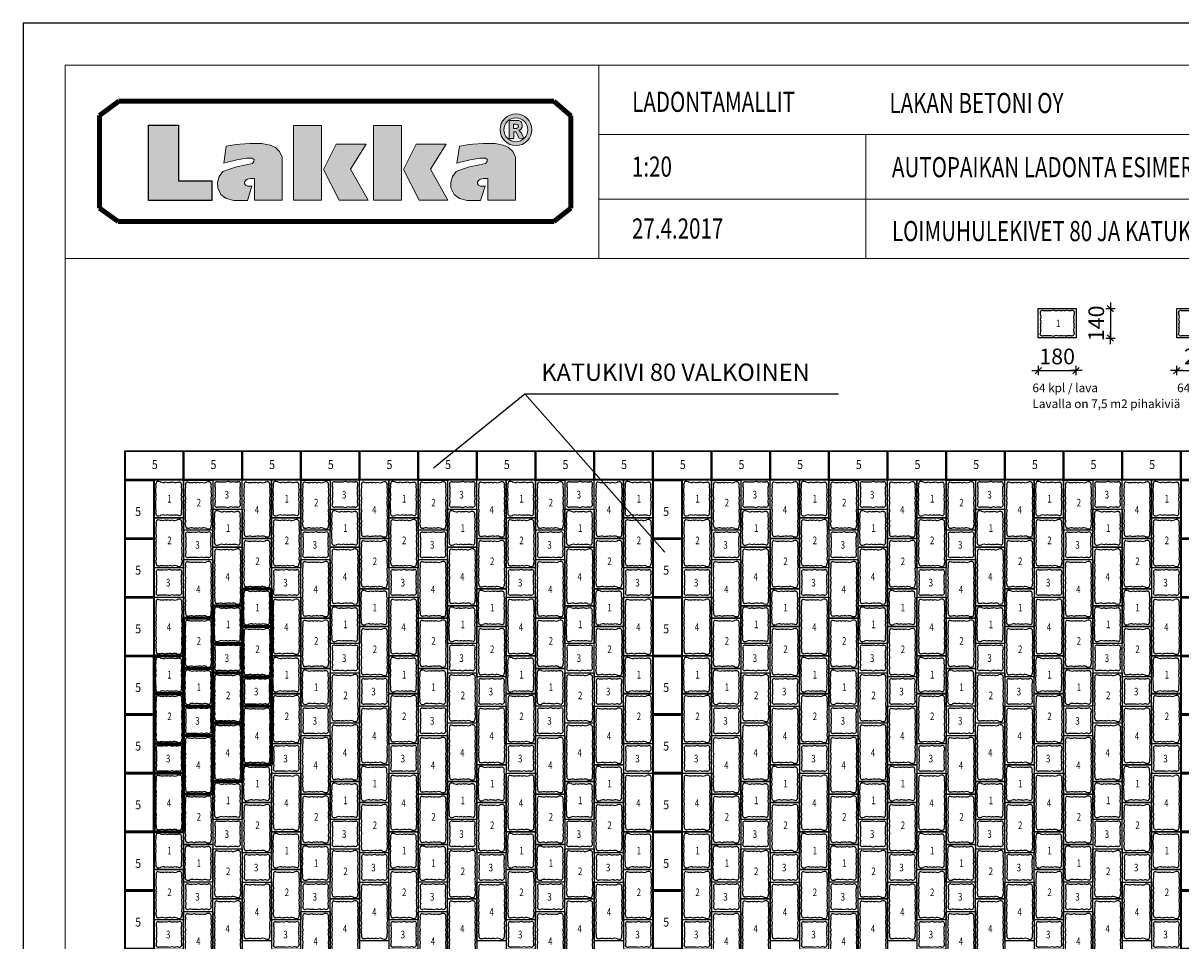
# Model space of a CAD drawing. Units: millimetres. Extents: x 6610 to 52525, y -2375 to 19816.
# Drawn here: x 21078 to 26603, y 6517 to 10898 of the extents above; entities that cross this region are included whole.
import ezdxf

# ---------------------------------------------------------------- set-up
doc = ezdxf.new("R2010")
doc.units = ezdxf.units.MM
doc.layers.add('LADONTA', color=1, linetype='Continuous', lineweight=50)
for name, color, linetype in [('LAKKA', 1, 'Continuous'), ('Lakka Silikonihartsipinnoite', 7, 'Continuous'), ('NIMIO', 1, 'Continuous'), ('R0N010LE', 7, 'Continuous'), ('R0N020TY', 7, 'Continuous')]:
    doc.layers.add(name, color=color, linetype=linetype)
doc.styles.add('ROMAN', font='ROMAN')
doc.styles.add('S', font='istorak', dxfattribs={"width": 0.8})
doc.styles.get("Standard").update_dxf_attribs({"font": 'arial.ttf'})
doc.dimstyles.new('Copy of RAK0', dxfattribs={"dimscale": 30, "dimtxt": 2.5, "dimasz": 0.05, "dimexe": 0, "dimexo": 0, "dimgap": 1, "dimtad": 1, "dimdec": 0, "dimzin": 0, "dimdsep": 46, "dimtxsty": 'S', "dimblk": 'R8MITTA', "dimcen": 2.5, "dimse1": 1, "dimse2": 1, "dimclrt": 3, "dimadec": 0, "dimazin": 0, "dimtp": 6, "dimtm": 6, "dimtfac": 1, "dimtdec": 0, "dimtix": 1, "dimtmove": 0, "dimatfit": 3, "dimldrblk": 'R8MITTA', "dimfxl": 1, "dimtolj": 1, "dimtzin": 0, "dimarcsym": 0})

# ---------------------------------------------------------------- blocks, each defined once
blk = doc.blocks.new('3')
blk.add_lwpolyline([(9006.6, 9325.2), (9006.6, 9185.2), (9146.6, 9185.2), (9146.6, 9325.2)], close=True)
at = {"layer": 'Lakka Silikonihartsipinnoite', "lineweight": 25}
for centre, radius, start, end in [((9053.4, 9304.9), 38, 173.0372, 194.1716), ((9026.4, 9305.2), 11.6, 80.7814, 158.0008), ((8992.7, 9283.2), 27.1, 335.1721, 28.4858), ((9039.5, 9452.9), 136.7, 265.2817, 276.7317), ((9064.2, 9368.5), 52.1, 260.3845, 287.7257), ((9093, 9342.7), 27.1, 241.5142, 294.8279), ((9116.9, 9351.4), 35.6, 249.4163, 284.4438), ((9127.8, 9304.5), 12.6, 23.6266, 105.5579), ((9162.2, 9283.2), 27.1, 151.5142, 204.8279), ((9101.5, 9304.9), 38, 345.8284, 6.9628), ((9004.1, 9244.8), 14.8, 328.2289, 24.5622), ((8984.2, 9223.7), 35.1, 344.4894, 22.4405), ((8992.8, 9261.2), 26.7, 337.5238, 23.4666), ((9162.2, 9261.2), 26.7, 156.5334, 202.4762), ((9170.8, 9223.7), 35.1, 157.5595, 195.5106), ((9150.9, 9244.8), 14.8, 155.4378, 211.7711), ((8896.7, 9231.7), 122.6, 346.1292, 351.8455), ((9026.4, 9206.6), 11.6, 201.9992, 279.2186), ((9039.5, 9059), 136.7, 83.2683, 94.7183), ((9064.2, 9143.4), 52.1, 72.2743, 99.6155), ((9093, 9169.2), 27.1, 65.1721, 118.4858), ((9116.8, 9160.7), 35.3, 77.5942, 110.654), ((9126.2, 9206.6), 11.6, 260.7814, 335.7843), ((9142.4, 9202.2), 5.63, 135.0472, 183.6705), ((9191.9, 9220), 55.3, 185.979, 194.4933)]:
    blk.add_arc(centre, radius, start, end, dxfattribs=at)
at = {"layer": 'LAKKA', "color": 0, "style": 'ROMAN', "width": 0.749998}
blk.add_text('3', height=36.4, dxfattribs=at).set_placement((9063.2, 9236.9))
blk = doc.blocks.new('11')
blk.add_lwpolyline([(13566.8, 10853.1), (13706.8, 10853.1), (13706.8, 10673.1), (13566.8, 10673.1)], close=True)
at = {"layer": 'Lakka Silikonihartsipinnoite', "lineweight": 25}
for centre, radius, start, end in [((13523.7, 10822.3), 52.2, 341.2997, 8.8156), ((13587.4, 10833.7), 12.6, 113.6266, 195.5579), ((13587, 10807.5), 38, 75.8284, 96.9628), ((13608.7, 10868.2), 27.1, 241.5142, 294.8279), ((13630.8, 10868.1), 26.7, 246.5334, 292.4762), ((13647.1, 10856.9), 14.8, 245.4378, 301.7711), ((13668.3, 10876.7), 35.1, 247.5595, 285.5106), ((13671.9, 10897.9), 55.3, 275.979, 284.4933), ((13689.7, 10848.4), 5.63, 225.0472, 273.6705), ((13685.3, 10832.2), 11.6, 350.7814, 65.7843), ((13748.4, 10822.3), 52.2, 171.1844, 198.7003), ((13560.6, 10797.8), 14.8, 335.4378, 31.7711), ((13549.4, 10781.4), 26.7, 336.5334, 22.4762), ((13722.7, 10781.4), 26.7, 157.5238, 203.4666), ((13711.5, 10797.8), 14.8, 148.2289, 204.5622), ((13549.3, 10759.4), 27.1, 331.5142, 24.8279), ((13523.5, 10730.7), 52.1, 350.3845, 17.7257), ((13439.1, 10705.9), 136.7, 355.2817, 6.7317), ((13722.8, 10759.4), 27.1, 155.1721, 208.4858), ((13833, 10705.9), 136.7, 173.2683, 184.7183), ((13748.6, 10730.7), 52.1, 162.2743, 189.6155), ((13586.7, 10692.8), 11.6, 170.7814, 248.0008), ((13587, 10719.9), 38, 263.0372, 284.1716), ((13608.7, 10659.2), 27.1, 65.1721, 118.4858), ((13630.8, 10659.3), 26.7, 67.5238, 113.4666), ((13647.1, 10670.5), 14.8, 58.2289, 114.5622), ((13668.3, 10650.6), 35.1, 74.4894, 112.4405), ((13660.3, 10563.1), 122.6, 76.1292, 81.8455), ((13685.3, 10692.8), 11.6, 291.9992, 9.2186)]:
    blk.add_arc(centre, radius, start, end, dxfattribs=at)
at = {"layer": 'LAKKA', "color": 0, "style": 'ROMAN', "width": 0.749998}
blk.add_text('1', height=36.4, dxfattribs=at).set_placement((13629.7, 10745.3))
blk = doc.blocks.new('22')
blk.add_lwpolyline([(14089.7, 10327.6), (13949.7, 10327.6), (13949.7, 10567.6), (14089.7, 10567.6)], close=True)
at = {"layer": 'Lakka Silikonihartsipinnoite', "lineweight": 25}
for centre, radius, start, end in [((13971.1, 10547.9), 11.6, 111.9992, 189.2186), ((13996.2, 10677.6), 122.6, 256.1292, 261.8455), ((13988.2, 10590.1), 35.1, 254.4894, 292.4405), ((14009.4, 10570.2), 14.8, 238.2289, 294.5622), ((14025.7, 10581.5), 26.7, 247.5238, 293.4666), ((14047.7, 10581.5), 27.1, 245.1721, 298.4858), ((14069.5, 10520.8), 38, 83.0372, 104.1716), ((14069.7, 10547.9), 11.6, 350.7814, 68.0008), ((13907.9, 10510.1), 52.1, 342.2743, 9.6155), ((13823.5, 10534.8), 136.7, 353.2683, 4.7183), ((14217.4, 10534.8), 136.7, 175.2817, 186.7317), ((14133, 10510.1), 52.1, 170.3845, 197.7257), ((13933.7, 10481.3), 27.1, 335.1721, 28.4858), ((13945, 10442.9), 14.8, 328.2289, 24.5622), ((13933.8, 10459.3), 26.7, 337.5238, 23.4666), ((14107.2, 10481.3), 27.1, 151.5142, 204.8279), ((14107.1, 10459.3), 26.7, 156.5334, 202.4762), ((14095.8, 10442.9), 14.8, 155.4378, 211.7711), ((13907.9, 10401.9), 52.1, 342.2743, 9.6155), ((13915.6, 10419.9), 44.6, 347.8738, 19.8703), ((14125.3, 10419.9), 44.6, 160.1297, 192.1262), ((14133, 10401.9), 52.1, 170.3845, 197.7257), ((13933.7, 10373.1), 27.1, 335.1721, 28.4858), ((13936.6, 10353.1), 23.3, 352.2663, 21.7197), ((13971.1, 10348.1), 11.6, 170.7814, 245.7843), ((13966.7, 10331.9), 5.63, 45.0472, 93.6705), ((13984.5, 10282.4), 55.3, 95.979, 104.4933), ((13988.2, 10303.6), 35.1, 67.5595, 105.5106), ((14009.4, 10323.4), 14.8, 65.4378, 121.7711), ((14025.7, 10312.2), 26.7, 66.5334, 112.4762), ((14047.7, 10312.1), 27.1, 61.5142, 114.8279), ((14069.5, 10372.8), 38, 255.8284, 276.9628), ((14069, 10346.6), 12.6, 293.6266, 15.5579), ((14107.2, 10373.1), 27.1, 151.5142, 204.8279), ((14130.3, 10349.9), 49.1, 166.0722, 179.9418)]:
    blk.add_arc(centre, radius, start, end, dxfattribs=at)
at = {"layer": 'LAKKA', "color": 0, "style": 'ROMAN', "width": 0.749998}
blk.add_text('2', height=36.4, dxfattribs=at).set_placement((14012.6, 10441.3))
blk = doc.blocks.new('44')
blk.add_lwpolyline([(14865.1, 10291.6), (14725.1, 10291.6), (14725.1, 10571.6), (14865.1, 10571.6)], close=True)
at = {"layer": 'Lakka Silikonihartsipinnoite', "lineweight": 25}
for centre, radius, start, end in [((14746.5, 10551.8), 11.6, 111.9992, 189.2186), ((14771.6, 10681.5), 122.6, 256.1292, 261.8455), ((14763.6, 10594), 35.1, 254.4894, 292.4405), ((14784.8, 10574.1), 14.8, 238.2289, 294.5622), ((14801.1, 10585.4), 26.7, 247.5238, 293.4666), ((14823.1, 10585.5), 27.1, 245.1721, 298.4858), ((14844.9, 10524.8), 38, 83.0372, 104.1716), ((14845.1, 10551.8), 11.6, 350.7814, 68.0008), ((14683.3, 10514), 52.1, 342.2743, 9.6155), ((14709.1, 10485.2), 27.1, 335.1721, 28.4858), ((14598.9, 10538.7), 136.7, 353.2683, 4.7183), ((14882.6, 10485.2), 27.1, 151.5142, 204.8279), ((14992.8, 10538.7), 136.7, 175.2817, 186.7317), ((14908.4, 10514), 52.1, 170.3845, 197.7257), ((14720.4, 10446.8), 14.8, 328.2289, 24.5622), ((14709.2, 10463.2), 26.7, 337.5238, 23.4666), ((14882.5, 10463.2), 26.7, 156.5334, 202.4762), ((14871.3, 10446.8), 14.8, 155.4378, 211.7711), ((14683.3, 10405.8), 52.1, 342.2743, 9.6155), ((14709.1, 10377), 27.1, 335.1721, 28.4858), ((14691, 10423.9), 44.6, 347.8738, 19.8703), ((14882.6, 10377), 27.1, 151.5142, 204.8279), ((14900.7, 10423.9), 44.6, 160.1297, 192.1262), ((14908.4, 10405.8), 52.1, 170.3845, 197.7257), ((14720.4, 10338.7), 14.8, 328.2289, 24.5622), ((14709.2, 10355), 26.7, 337.5238, 23.4666), ((14882.5, 10355), 26.7, 156.5334, 202.4762), ((14871.3, 10338.7), 14.8, 155.4378, 211.7711), ((14719.4, 10320.8), 16.9, 338.225, 36.6825), ((14746.5, 10312.7), 11.6, 170.7814, 245.7843), ((14742.1, 10296.5), 5.63, 45.0472, 93.6705), ((14760, 10247), 55.3, 95.979, 104.4933), ((14763.6, 10268.1), 35.1, 67.5595, 105.5106), ((14784.8, 10288), 14.8, 65.4378, 121.7711), ((14801.1, 10276.8), 26.7, 66.5334, 112.4762), ((14823.1, 10276.7), 27.1, 61.5142, 114.8279), ((14844.9, 10337.4), 38, 255.8284, 276.9628), ((14844.4, 10311.1), 12.6, 293.6266, 15.5579), ((14876, 10320.3), 20.3, 148.5973, 196.4952)]:
    blk.add_arc(centre, radius, start, end, dxfattribs=at)
at = {"layer": 'LAKKA', "color": 0, "style": 'ROMAN', "width": 0.749998}
blk.add_text('4', height=36.4, dxfattribs=at).set_placement((14785.4, 10411.5))
blk = doc.blocks.new('A$C1CF357A4')
for points in [[(0, 280), (140, 280), (140, 0), (0, 0)], [(3, 277), (137, 277), (137, 3), (3, 3)]]:
    blk.add_lwpolyline(points, close=True)
at = {"layer": 'NIMIO', "color": 1, "linetype": 'Continuous', "style": 'ROMAN', "width": 0.876603}
blk.add_text('5', height=42.5, dxfattribs=at).set_placement((49.5, 108.2))
blk = doc.blocks.new('A$C1C375A49')
for points in [[(0, 0), (0, -140), (-280, -140), (-280, 0)], [(-3, -3), (-3, -137), (-277, -137), (-277, -3)]]:
    blk.add_lwpolyline(points, close=True)
at = {"layer": 'NIMIO', "color": 1, "linetype": 'Continuous', "style": 'ROMAN', "width": 0.876603}
blk.add_text('5', height=42.5, dxfattribs=at).set_placement((-151, -87.6))
blk = doc.blocks.new('2')
blk.add_lwpolyline([(8800.6, 9325.2), (8800.6, 9185.2), (8560.6, 9185.2), (8560.6, 9325.2)], close=True)
at = {"layer": 'Lakka Silikonihartsipinnoite', "lineweight": 25}
for centre, radius, start, end in [((8607.4, 9304.9), 38, 173.0372, 194.1716), ((8580.4, 9305.2), 11.6, 80.7814, 158.0008), ((8546.7, 9283.2), 27.1, 335.1721, 28.4858), ((8593.5, 9452.9), 136.7, 265.2817, 276.7317), ((8618.2, 9368.5), 52.1, 260.3845, 287.7257), ((8647, 9342.7), 27.1, 241.5142, 294.8279), ((8669, 9342.6), 26.7, 246.5334, 292.4762), ((8685.3, 9331.3), 14.8, 245.4378, 301.7711), ((8708.3, 9360.8), 44.6, 250.1297, 282.1262), ((8726.4, 9368.5), 52.1, 260.3845, 287.7257), ((8755.1, 9342.7), 27.1, 241.5142, 294.8279), ((8778.3, 9365.8), 49.1, 256.0722, 269.9418), ((8781.7, 9304.5), 12.6, 23.6266, 105.5579), ((8816.1, 9283.2), 27.1, 151.5142, 204.8279), ((8755.4, 9304.9), 38, 345.8284, 6.9628), ((8558, 9244.8), 14.8, 328.2289, 24.5622), ((8538.2, 9223.7), 35.1, 344.4894, 22.4405), ((8546.8, 9261.2), 26.7, 337.5238, 23.4666), ((8816, 9261.2), 26.7, 156.5334, 202.4762), ((8824.7, 9223.7), 35.1, 157.5595, 195.5106), ((8804.8, 9244.8), 14.8, 155.4378, 211.7711), ((8450.6, 9231.7), 122.6, 346.1292, 351.8455), ((8580.4, 9206.6), 11.6, 201.9992, 279.2186), ((8593.5, 9059), 136.7, 83.2683, 94.7183), ((8618.2, 9143.4), 52.1, 72.2743, 99.6155), ((8647, 9169.2), 27.1, 65.1721, 118.4858), ((8669, 9169.2), 26.7, 67.5238, 113.4666), ((8685.3, 9180.5), 14.8, 58.2289, 114.5622), ((8708.3, 9151.1), 44.6, 77.8738, 109.8703), ((8726.4, 9143.4), 52.1, 72.2743, 99.6155), ((8755.1, 9169.2), 27.1, 65.1721, 118.4858), ((8775.1, 9172.1), 23.3, 82.2663, 111.7197), ((8780.1, 9206.6), 11.6, 260.7814, 335.7843), ((8796.3, 9202.2), 5.63, 135.0472, 183.6705), ((8845.8, 9220), 55.3, 185.979, 194.4933)]:
    blk.add_arc(centre, radius, start, end, dxfattribs=at)
at = {"layer": 'LAKKA', "color": 0, "style": 'ROMAN', "width": 0.749998}
blk.add_text('2', height=36.4, dxfattribs=at).set_placement((8672.3, 9236.9))
blk = doc.blocks.new('1')
blk.add_lwpolyline([(8318.8, 9325.2), (8318.8, 9185.2), (8138.8, 9185.2), (8138.8, 9325.2)], close=True)
at = {"layer": 'Lakka Silikonihartsipinnoite', "lineweight": 25}
for centre, radius, start, end in [((8185.6, 9304.9), 38, 173.0372, 194.1716), ((8158.5, 9305.2), 11.6, 80.7814, 158.0008), ((8124.9, 9283.2), 27.1, 335.1721, 28.4858), ((8171.6, 9452.9), 136.7, 265.2817, 276.7317), ((8196.4, 9368.5), 52.1, 260.3845, 287.7257), ((8225.1, 9342.7), 27.1, 241.5142, 294.8279), ((8247.1, 9342.6), 26.7, 246.5334, 292.4762), ((8263.5, 9331.3), 14.8, 245.4378, 301.7711), ((8288, 9368.3), 52.2, 251.2997, 278.8156), ((8299.4, 9304.5), 12.6, 23.6266, 105.5579), ((8333.9, 9283.2), 27.1, 151.5142, 204.8279), ((8273.2, 9304.9), 38, 345.8284, 6.9628), ((8136.2, 9244.8), 14.8, 328.2289, 24.5622), ((8116.3, 9223.7), 35.1, 344.4894, 22.4405), ((8125, 9261.2), 26.7, 337.5238, 23.4666), ((8333.8, 9261.2), 26.7, 156.5334, 202.4762), ((8342.4, 9223.7), 35.1, 157.5595, 195.5106), ((8322.6, 9244.8), 14.8, 155.4378, 211.7711), ((8028.8, 9231.7), 122.6, 346.1292, 351.8455), ((8158.5, 9206.6), 11.6, 201.9992, 279.2186), ((8171.6, 9059), 136.7, 83.2683, 94.7183), ((8196.4, 9143.4), 52.1, 72.2743, 99.6155), ((8225.1, 9169.2), 27.1, 65.1721, 118.4858), ((8247.1, 9169.2), 26.7, 67.5238, 113.4666), ((8263.5, 9180.5), 14.8, 58.2289, 114.5622), ((8288, 9143.6), 52.2, 81.1844, 108.7003), ((8297.9, 9206.6), 11.6, 260.7814, 335.7843), ((8314, 9202.2), 5.63, 135.0472, 183.6705), ((8363.6, 9220), 55.3, 185.979, 194.4933)]:
    blk.add_arc(centre, radius, start, end, dxfattribs=at)
at = {"layer": 'LAKKA', "color": 0, "style": 'ROMAN', "width": 0.749998}
blk.add_text('1', height=36.4, dxfattribs=at).set_placement((8223.8, 9236.9))
blk = doc.blocks.new('R8MITTA', base_point=(3180, 3140))
for p, q in [((3160, 3140), (3200, 3140)), ((3170, 3130), (3190, 3150)), ((3180, 3155), (3180, 3125))]:
    blk.add_line(p, q)
blk = doc.blocks.new('*D132')
at = {"color": 0, "lineweight": -2}
for p, q in [((26266.8, 9536), (26266.8, 9537.5)), ((26266.8, 9534.5), (26266.8, 9394.5)), ((26266.8, 9393), (26266.8, 9391.5))]:
    blk.add_line(p, q, dxfattribs=at)
at = {"layer": 'Defpoints', "color": 0}
for p in [(26175.8, 9534.5), (26175.8, 9394.5), (26266.8, 9394.5)]:
    blk.add_point(p, dxfattribs=at)
at = {"color": 0, "lineweight": -2, "xscale": 1.5, "yscale": 1.5, "zscale": 1.5}
for p, rotation in [((26266.8, 9534.5), 270), ((26266.8, 9394.5), 90)]:
    blk.add_blockref('R8MITTA', p, dxfattribs=dict(at, rotation=rotation))
at = {"color": 3, "insert": (26199.3, 9464.5), "char_height": 75, "attachment_point": 5, "rotation": 90, "style": 'S'}
blk.add_mtext('\\A1;140', dxfattribs=at)
blk = doc.blocks.new('*D133')
at = {"color": 0, "lineweight": -2}
for p, q in [((25921.1, 9238.9), (25919.6, 9238.9)), ((25922.6, 9238.9), (26102.6, 9238.9)), ((26104.1, 9238.9), (26105.6, 9238.9))]:
    blk.add_line(p, q, dxfattribs=at)
at = {"layer": 'Defpoints', "color": 0}
for p in [(25922.6, 9325.4), (26102.6, 9325.4), (26102.6, 9238.9)]:
    blk.add_point(p, dxfattribs=at)
at = {"color": 0, "lineweight": -2, "xscale": 1.5, "yscale": 1.5, "zscale": 1.5}
blk.add_blockref('R8MITTA', (25922.6, 9238.9), dxfattribs=at)
at = {"color": 0, "lineweight": -2, "xscale": 1.5, "yscale": 1.5, "zscale": 1.5, "rotation": 180}
blk.add_blockref('R8MITTA', (26102.6, 9238.9), dxfattribs=at)
at = {"color": 3, "insert": (26012.6, 9306.4), "char_height": 75, "attachment_point": 5, "style": 'S'}
blk.add_mtext('\\A1;180', dxfattribs=at)
blk = doc.blocks.new('*D137')
at = {"color": 0, "lineweight": -2}
blk.add_line((26584.6, 9238.9), (26821.6, 9238.9), dxfattribs=at)
at = {"layer": 'Defpoints', "color": 0}
for p in [(26583.1, 9325.4), (26823.1, 9325.4), (26823.1, 9238.9)]:
    blk.add_point(p, dxfattribs=at)
at = {"color": 0, "lineweight": -2, "xscale": 1.5, "yscale": 1.5, "zscale": 1.5, "rotation": 180}
blk.add_blockref('R8MITTA', (26583.1, 9238.9), dxfattribs=at)
at = {"color": 0, "lineweight": -2, "xscale": 1.5, "yscale": 1.5, "zscale": 1.5}
blk.add_blockref('R8MITTA', (26823.1, 9238.9), dxfattribs=at)
at = {"color": 3, "insert": (26703.1, 9306.4), "char_height": 75, "attachment_point": 5, "style": 'S'}
blk.add_mtext('\\A1;240', dxfattribs=at)

msp = doc.modelspace()

# ---------------------------------------------------------------- hatches: boundary and pattern name
h = msp.add_hatch(color=256)
h.paths.add_polyline_path([(23505.1, 10388.7, 1), (23353.7, 10388.7, 1)])
h.paths.add_polyline_path([(23486.4, 10388.7, -1), (23372.4, 10388.7, -1)], flags=16)
h.paths.add_polyline_path([(23397.9, 10433.3), (23443.9, 10433.3), (23453, 10427.9), (23458.4, 10419.9), (23460.7, 10405.1), (23453.3, 10389.7), (23444.2, 10386.2), (23454.2, 10373.2), (23460.7, 10362.1), (23465.7, 10350.3), (23467.2, 10347.6), (23445.4, 10348), (23429.3, 10379), (23419, 10379), (23419, 10347.2), (23397.9, 10347.2)], flags=0)
h.paths.add_polyline_path([(23418.6, 10414.6), (23424, 10414.9), (23432, 10414.9), (23441.6, 10410.7), (23440, 10399.3), (23432, 10395), (23418.6, 10395)], flags=0)
h = msp.add_hatch(color=256)
h.paths.add_polyline_path([(21676.6, 10051.2), (21978.4, 10051.2), (21978.4, 10145.4), (21818.9, 10145.4), (21818.9, 10410.5), (21676.6, 10410.5)])
h.paths.add_polyline_path([(22005.3, 10137), (22006.2, 10111), (22021.8, 10079.9), (22046.7, 10060.1), (22084, 10050.2), (22148.1, 10050.2), (22169.8, 10119), (22148.1, 10119), (22138.2, 10123.8), (22134, 10132.2), (22133.5, 10140.3), (22140.1, 10147.3), (22148.1, 10152), (22162.3, 10155.3), (22182.5, 10155.3), (22182.5, 10053.1), (22314.5, 10053.1), (22314.5, 10257.6), (22301.3, 10284.5), (22281.5, 10303.3), (22256.1, 10315.6), (22217.4, 10323.1), (22160.4, 10323.1), (22111.8, 10319.4), (22093.9, 10318), (22047.2, 10309.5), (22035.4, 10229.3), (22052.4, 10234.5), (22097.7, 10245.8), (22144.3, 10252.9), (22171.2, 10252.4), (22179.7, 10246.3), (22178.8, 10236.9), (22172.2, 10227.9), (22142.9, 10220.9), (22095.8, 10211), (22057.1, 10199.6), (22031.2, 10188.8), (22013.3, 10165.7)])
h.paths.add_polyline_path([(22368.4, 10052.5), (22501.7, 10052.5), (22501.7, 10409.6), (22368.4, 10409.6)])
h.paths.add_polyline_path([(22586.6, 10053), (22723.6, 10053), (22639.7, 10199.8), (22715.3, 10319.6), (22572.1, 10319.6), (22510.6, 10198.8)])
h.paths.add_polyline_path([(22750.2, 10052.5), (22883.5, 10052.5), (22883.5, 10409.6), (22750.2, 10409.6)])
h.paths.add_polyline_path([(23021.5, 10199.8), (23097, 10319.6), (22953.8, 10319.6), (22892.4, 10198.8), (22968.4, 10053), (23105.3, 10053)])
h.paths.add_polyline_path([(23144.1, 10188.8), (23126.2, 10165.7), (23118.2, 10137), (23119.1, 10111), (23134.7, 10079.9), (23159.6, 10060.1), (23196.9, 10050.2), (23261, 10050.2), (23282.7, 10119), (23261, 10119), (23251.1, 10123.8), (23246.9, 10132.2), (23246.4, 10140.3), (23253, 10147.3), (23261, 10152), (23275.2, 10155.3), (23295.4, 10155.3), (23295.4, 10053.1), (23427.4, 10053.1), (23427.4, 10257.6), (23414.2, 10284.5), (23394.4, 10303.3), (23369, 10315.6), (23330.3, 10323.1), (23273.3, 10323.1), (23224.7, 10319.4), (23206.8, 10318), (23160.1, 10309.5), (23148.3, 10229.3), (23165.3, 10234.5), (23210.6, 10245.8), (23257.2, 10252.9), (23284.1, 10252.4), (23292.6, 10246.3), (23291.7, 10236.9), (23285.1, 10227.9), (23255.8, 10220.9), (23208.7, 10211), (23170, 10199.6)])

# ---------------------------------------------------------------- linework, layer by layer
for points in [[(21676.6, 10410.5), (21818.9, 10410.5), (21818.9, 10145.4), (21978.4, 10145.4), (21978.4, 10051.2), (21676.6, 10051.2), (21676.6, 10410.5)], [(23036.9, 8774.9), (23471.9, 9127.9), (24968.9, 9127.9)], [(23471.9, 9127.9), (24140.3, 8371.9)]]:
    msp.add_lwpolyline(points)
at = {"layer": 'LAKKA', "color": 9, "linetype": 'Continuous', "lineweight": 15}
msp.add_line((21277.8, 9773.6), (21277.8, 10697.6), dxfattribs=at)
at = {"layer": 'LAKKA', "color": 0, "linetype": 'Continuous', "lineweight": 15}
for p, q in [((21277.8, 10697.6), (32757.8, 10697.6)), ((32757.8, 10697.6), (21277.8, 10697.6)), ((21277.8, 10697.6), (21277.8, 2697.6)), ((23825.8, 10697.6), (23825.8, 9773.6)), ((23825.8, 10365.6), (29277.8, 10365.6)), ((25099, 10365.6), (25099, 9773.6)), ((23825.8, 10057.6), (25099, 10057.6)), ((25099, 10057.6), (29277.8, 10057.6)), ((21277.8, 9773.6), (29009, 9773.6)), ((21277.8, 9773.6), (29009, 9773.6)), ((21277.8, 9773.6), (29277.8, 9773.6))]:
    msp.add_line(p, q, dxfattribs=at)
at = {"layer": 'LAKKA', "color": 7, "linetype": 'Continuous', "lineweight": 100}
for p, q in [((21442.6, 10456.8), (21534.8, 10525.5)), ((21442.6, 10456.8), (21534.8, 10525.5)), ((21534.8, 10525.5), (23611.2, 10525.5)), ((21534.8, 10525.5), (23611.2, 10525.5)), ((23611.2, 10525.5), (23691.9, 10454.4)), ((23611.2, 10525.5), (23691.9, 10454.4)), ((21442.6, 10014), (21442.6, 10456.8)), ((21442.6, 10014), (21442.6, 10456.8)), ((23691.9, 10454.4), (23691.9, 10014)), ((23691.9, 10454.4), (23691.9, 10014)), ((21531, 9950.6), (21442.6, 10014)), ((21531, 9950.6), (21442.6, 10014)), ((23691.9, 10014), (23611.2, 9950.6)), ((23691.9, 10014), (23611.2, 9950.6)), ((23611.2, 9950.6), (21531, 9950.6)), ((23611.2, 9950.6), (21531, 9950.6))]:
    msp.add_line(p, q, dxfattribs=at)
at = {"layer": 'LAKKA', "color": 7, "linetype": 'Continuous', "lineweight": 15}
for p, q in [((21676.6, 10410.5), (21818.9, 10410.5)), ((21676.6, 10051.2), (21676.6, 10410.5)), ((21818.9, 10410.5), (21818.9, 10145.4)), ((22368.4, 10052.5), (22368.4, 10409.6)), ((22368.4, 10409.6), (22501.7, 10409.6)), ((22501.7, 10409.6), (22501.7, 10052.5)), ((22750.2, 10052.5), (22750.2, 10409.6)), ((22750.2, 10409.6), (22883.5, 10409.6)), ((22883.5, 10409.6), (22883.5, 10052.5)), ((23397.9, 10347.2), (23397.9, 10433.3)), ((23397.9, 10433.3), (23443.9, 10433.3)), ((23418.2, 10395), (23432, 10395)), ((23424, 10414.9), (23418.6, 10414.6)), ((23418.6, 10414.6), (23418.6, 10395)), ((23432, 10414.9), (23424, 10414.9)), ((23438.9, 10411.9), (23432, 10414.9)), ((23432, 10395), (23440, 10399.3)), ((23441.2, 10407.7), (23438.9, 10411.9)), ((23440, 10399.3), (23441.2, 10407.7)), ((23443.9, 10433.3), (23453, 10427.9)), ((23449.2, 10388.2), (23444.2, 10386.2)), ((23454.6, 10392.4), (23449.2, 10388.2)), ((23453, 10427.9), (23458.4, 10419.9)), ((23458.8, 10401.2), (23454.6, 10392.4)), ((23458.4, 10419.9), (23459.9, 10410)), ((23459.9, 10410), (23458.8, 10401.2)), ((23419, 10347.2), (23397.9, 10347.2)), ((23429.3, 10379), (23419, 10379)), ((23419, 10379), (23419, 10347.2)), ((23445.4, 10348), (23429.3, 10379)), ((23444.2, 10386.2), (23454.2, 10373.2)), ((23467.2, 10347.6), (23445.4, 10348)), ((23454.2, 10373.2), (23460.7, 10362.1)), ((23460.7, 10362.1), (23465.7, 10350.3)), ((23465.7, 10350.3), (23467.2, 10347.6)), ((22035.4, 10229.3), (22047.2, 10309.5)), ((22047.2, 10309.5), (22093.9, 10318)), ((22093.9, 10318), (22111.8, 10319.4)), ((22111.8, 10319.4), (22160.4, 10323.1)), ((22160.4, 10323.1), (22217.4, 10323.1)), ((22217.4, 10323.1), (22256.1, 10315.6)), ((22256.1, 10315.6), (22281.5, 10303.3)), ((22281.5, 10303.3), (22301.3, 10284.5)), ((22301.3, 10284.5), (22314.5, 10257.6)), ((22510.6, 10198.8), (22572.1, 10319.6)), ((22572.1, 10319.6), (22715.3, 10319.6)), ((22715.3, 10319.6), (22639.7, 10199.8)), ((22892.4, 10198.8), (22953.8, 10319.6)), ((22953.8, 10319.6), (23097, 10319.6)), ((23097, 10319.6), (23021.5, 10199.8)), ((23148.3, 10229.3), (23160.1, 10309.5)), ((23160.1, 10309.5), (23206.8, 10318)), ((23206.8, 10318), (23224.7, 10319.4)), ((23224.7, 10319.4), (23273.3, 10323.1)), ((23273.3, 10323.1), (23330.3, 10323.1)), ((23330.3, 10323.1), (23369, 10315.6)), ((23369, 10315.6), (23394.4, 10303.3)), ((23394.4, 10303.3), (23414.2, 10284.5)), ((23414.2, 10284.5), (23427.4, 10257.6)), ((22052.4, 10234.5), (22035.4, 10229.3)), ((22097.7, 10245.8), (22052.4, 10234.5)), ((22144.3, 10252.9), (22097.7, 10245.8)), ((22142.9, 10220.9), (22172.2, 10227.9)), ((22171.2, 10252.4), (22144.3, 10252.9)), ((22179.7, 10246.3), (22171.2, 10252.4)), ((22172.2, 10227.9), (22178.8, 10236.9)), ((22178.8, 10236.9), (22179.7, 10246.3)), ((22314.5, 10257.6), (22314.5, 10053.1)), ((23165.3, 10234.5), (23148.3, 10229.3)), ((23210.6, 10245.8), (23165.3, 10234.5)), ((23257.2, 10252.9), (23210.6, 10245.8)), ((23255.8, 10220.9), (23285.1, 10227.9)), ((23284.1, 10252.4), (23257.2, 10252.9)), ((23292.6, 10246.3), (23284.1, 10252.4)), ((23285.1, 10227.9), (23291.7, 10236.9)), ((23291.7, 10236.9), (23292.6, 10246.3)), ((23427.4, 10257.6), (23427.4, 10053.1)), ((22013.3, 10165.7), (22031.2, 10188.8)), ((22031.2, 10188.8), (22057.1, 10199.6)), ((22057.1, 10199.6), (22095.8, 10211)), ((22095.8, 10211), (22142.9, 10220.9)), ((22586.6, 10053), (22510.6, 10198.8)), ((22639.7, 10199.8), (22723.6, 10053)), ((22968.4, 10053), (22892.4, 10198.8)), ((23021.5, 10199.8), (23105.3, 10053)), ((23126.2, 10165.7), (23144.1, 10188.8)), ((23144.1, 10188.8), (23170, 10199.6)), ((23170, 10199.6), (23208.7, 10211)), ((23208.7, 10211), (23255.8, 10220.9)), ((21818.9, 10145.4), (21978.4, 10145.4)), ((21978.4, 10145.4), (21978.4, 10051.2)), ((22005.3, 10137), (22013.3, 10165.7)), ((22006.2, 10111), (22005.3, 10137)), ((22140.1, 10147.3), (22133.5, 10140.3)), ((22133.5, 10140.3), (22134, 10132.2)), ((22134, 10132.2), (22138.2, 10123.8)), ((22138.2, 10123.8), (22148.1, 10119)), ((22148.1, 10152), (22140.1, 10147.3)), ((22162.3, 10155.3), (22148.1, 10152)), ((22148.1, 10119), (22169.8, 10119)), ((22169.8, 10119), (22148.1, 10050.2)), ((22182.5, 10155.3), (22162.3, 10155.3)), ((22182.5, 10053.1), (22182.5, 10155.3)), ((23118.2, 10137), (23126.2, 10165.7)), ((23119.1, 10111), (23118.2, 10137)), ((23253, 10147.3), (23246.4, 10140.3)), ((23246.4, 10140.3), (23246.9, 10132.2)), ((23246.9, 10132.2), (23251.1, 10123.8)), ((23251.1, 10123.8), (23261, 10119)), ((23261, 10152), (23253, 10147.3)), ((23275.2, 10155.3), (23261, 10152)), ((23261, 10119), (23282.7, 10119)), ((23282.7, 10119), (23261, 10050.2)), ((23295.4, 10155.3), (23275.2, 10155.3)), ((23295.4, 10053.1), (23295.4, 10155.3)), ((22021.8, 10079.9), (22006.2, 10111)), ((22046.7, 10060.1), (22021.8, 10079.9)), ((22084, 10050.2), (22046.7, 10060.1)), ((23134.7, 10079.9), (23119.1, 10111)), ((23159.6, 10060.1), (23134.7, 10079.9)), ((23196.9, 10050.2), (23159.6, 10060.1)), ((21978.4, 10051.2), (21676.6, 10051.2)), ((22148.1, 10050.2), (22084, 10050.2)), ((22314.5, 10053.1), (22182.5, 10053.1)), ((22501.7, 10052.5), (22368.4, 10052.5)), ((22723.6, 10053), (22586.6, 10053)), ((22883.5, 10052.5), (22750.2, 10052.5)), ((23105.3, 10053), (22968.4, 10053)), ((23261, 10050.2), (23196.9, 10050.2)), ((23427.4, 10053.1), (23295.4, 10053.1))]:
    msp.add_line(p, q, dxfattribs=at)
for radius in [75.7, 57]:
    msp.add_circle((23429.4, 10388.7), radius, dxfattribs=at)
at = {"layer": 'R0N010LE'}
msp.add_lwpolyline([(32957.8, 10897.6), (21077.8, 10897.6), (21077.8, 2497.6), (32957.8, 2497.6)], close=True, dxfattribs=at)
at = {"layer": 'R0N020TY', "color": 0}
msp.add_lwpolyline([(21077.8, 2497.6), (32957.8, 2497.6), (32957.8, 10897.6), (21077.8, 10897.6)], close=True, dxfattribs=at)

# ---------------------------------------------------------------- block references
for name, p in [('1', (17783.9, 209.4)), ('2', (18022.5, 209.4)), ('A$C1C375A49', (21843, 8856.6)), ('A$C1C375A49', (22123, 8856.6)), ('A$C1C375A49', (22403, 8856.6)), ('A$C1C375A49', (22683, 8856.6)), ('A$C1C375A49', (22963, 8856.6)), ('A$C1C375A49', (23243, 8856.6)), ('A$C1C375A49', (23523, 8856.6)), ('A$C1C375A49', (23803, 8856.6)), ('A$C1C375A49', (24083, 8856.6)), ('A$C1C375A49', (24363, 8856.6)), ('A$C1C375A49', (24643, 8856.6)), ('A$C1C375A49', (24923, 8856.6)), ('A$C1C375A49', (25203, 8856.6)), ('A$C1C375A49', (25483, 8856.6)), ('A$C1C375A49', (25763, 8856.6)), ('A$C1C375A49', (26043, 8856.6)), ('A$C1C375A49', (26323, 8856.6)), ('A$C1C375A49', (26603, 8856.6)), ('A$C1C375A49', (26883, 8856.6)), ('A$C1CF357A4', (21563, 8436.6)), ('11', (8136.2, -2136.4)), ('22', (7893.3, -1851)), ('3', (12976.4, -608.5)), ('44', (7397.9, -1854.9)), ('11', (8696.2, -2136.4)), ('22', (8453.3, -1851)), ('3', (13536.4, -608.5)), ('44', (7957.9, -1854.9)), ('11', (9256.2, -2136.4)), ('22', (9013.3, -1851)), ('3', (14096.4, -608.5)), ('44', (8517.9, -1854.9)), ('11', (9816.2, -2136.4)), ('22', (9573.3, -1851)), ('3', (14656.4, -608.5)), ('44', (9077.9, -1854.9)), ('11', (10376.2, -2136.4)), ('A$C1CF357A4', (24083, 8436.6)), ('11', (10656.2, -2136.4)), ('22', (10413.3, -1851)), ('3', (15496.4, -608.5)), ('44', (9917.9, -1854.9)), ('11', (11216.2, -2136.4)), ('22', (10973.3, -1851)), ('3', (16056.4, -608.5)), ('44', (10477.9, -1854.9)), ('11', (11776.2, -2136.4)), ('22', (11533.3, -1851)), ('3', (16616.4, -608.5)), ('44', (11037.9, -1854.9)), ('11', (12336.2, -2136.4)), ('22', (12093.3, -1851)), ('3', (17176.4, -608.5)), ('44', (11597.9, -1854.9)), ('11', (12896.2, -2136.4)), ('A$C1CF357A4', (26603, 8436.6)), ('11', (8416.2, -2276.4)), ('11', (8976.2, -2276.4)), ('11', (9536.2, -2276.4)), ('11', (10096.2, -2276.4)), ('11', (10936.2, -2276.4)), ('11', (11496.2, -2276.4)), ('11', (12056.2, -2276.4)), ('11', (12616.2, -2276.4)), ('22', (7753.3, -2031)), ('22', (8313.3, -2031)), ('22', (8873.3, -2031)), ('22', (9433.3, -2031)), ('22', (9993.3, -2031)), ('22', (10273.3, -2031)), ('22', (10833.3, -2031)), ('22', (11393.3, -2031)), ('22', (11953.3, -2031)), ('22', (12513.3, -2031)), ('3', (12836.4, -848.5)), ('3', (13396.4, -848.5)), ('3', (13956.4, -848.5)), ('3', (14516.4, -848.5)), ('3', (15356.4, -848.5)), ('3', (15916.4, -848.5)), ('3', (16476.4, -848.5)), ('3', (17036.4, -848.5)), ('A$C1CF357A4', (21563, 8156.6)), ('22', (8173.3, -2131)), ('22', (8733.3, -2131)), ('22', (9293.3, -2131)), ('22', (9853.3, -2131)), ('A$C1CF357A4', (24083, 8156.6)), ('22', (10693.3, -2131)), ('22', (11253.3, -2131)), ('22', (11813.3, -2131)), ('22', (12373.3, -2131)), ('A$C1CF357A4', (26603, 8156.6)), ('44', (7257.9, -2174.9)), ('44', (7817.9, -2174.9)), ('44', (8377.9, -2174.9)), ('44', (8937.9, -2174.9)), ('44', (9777.9, -2174.9)), ('44', (10337.9, -2174.9)), ('44', (10897.9, -2174.9)), ('44', (11457.9, -2174.9)), ('3', (12696.4, -1028.5)), ('44', (7117.9, -2234.9)), ('3', (13256.4, -1028.5)), ('44', (7677.9, -2234.9)), ('3', (13816.4, -1028.5)), ('44', (8237.9, -2234.9)), ('3', (14376.4, -1028.5)), ('44', (8797.9, -2234.9)), ('3', (14936.4, -1028.5)), ('3', (15216.4, -1028.5)), ('44', (9637.9, -2234.9)), ('3', (15776.4, -1028.5)), ('44', (10197.9, -2234.9)), ('3', (16336.4, -1028.5)), ('44', (10757.9, -2234.9)), ('3', (16896.4, -1028.5)), ('44', (11317.9, -2234.9)), ('3', (17456.4, -1028.5)), ('11', (8556.2, -2656.4)), ('11', (9116.2, -2656.4)), ('11', (9676.2, -2656.4)), ('11', (10236.2, -2656.4)), ('11', (11076.2, -2656.4)), ('11', (11636.2, -2656.4)), ('11', (12196.2, -2656.4)), ('11', (12756.2, -2656.4)), ('A$C1CF357A4', (21563, 7876.6)), ('44', (6977.9, -2414.9)), ('44', (7537.9, -2414.9)), ('44', (8097.9, -2414.9)), ('44', (8657.9, -2414.9)), ('44', (9217.9, -2414.9)), ('A$C1CF357A4', (24083, 7876.6)), ('44', (9497.9, -2414.9)), ('44', (10057.9, -2414.9)), ('44', (10617.9, -2414.9)), ('44', (11177.9, -2414.9)), ('44', (11737.9, -2414.9)), ('A$C1CF357A4', (26603, 7876.6)), ('11', (8416.2, -2736.4)), ('11', (8976.2, -2736.4)), ('11', (9536.2, -2736.4)), ('11', (10096.2, -2736.4)), ('11', (10936.2, -2736.4)), ('11', (11496.2, -2736.4)), ('11', (12056.2, -2736.4)), ('11', (12616.2, -2736.4)), ('22', (7893.3, -2511)), ('22', (8173.3, -2551)), ('22', (8453.3, -2511)), ('22', (8733.3, -2551)), ('22', (9013.3, -2511)), ('22', (9293.3, -2551)), ('22', (9573.3, -2511)), ('22', (9853.3, -2551)), ('22', (10413.3, -2511)), ('22', (10693.3, -2551)), ('22', (10973.3, -2511)), ('22', (11253.3, -2551)), ('22', (11533.3, -2511)), ('22', (11813.3, -2551)), ('22', (12093.3, -2511)), ('22', (12373.3, -2551)), ('3', (12976.4, -1388.5)), ('3', (13536.4, -1388.5)), ('3', (14096.4, -1388.5)), ('3', (14656.4, -1388.5)), ('3', (15496.4, -1388.5)), ('3', (16056.4, -1388.5)), ('3', (16616.4, -1388.5)), ('3', (17176.4, -1388.5)), ('A$C1CF357A4', (21563, 7596.6)), ('11', (8136.2, -2976.4)), ('11', (8696.2, -2976.4)), ('11', (9256.2, -2976.4)), ('11', (9816.2, -2976.4)), ('11', (10376.2, -2976.4)), ('A$C1CF357A4', (24083, 7596.6)), ('11', (10656.2, -2976.4)), ('11', (11216.2, -2976.4)), ('11', (11776.2, -2976.4)), ('11', (12336.2, -2976.4)), ('11', (12896.2, -2976.4)), ('A$C1CF357A4', (26603, 7596.6)), ('11', (8276.2, -3036.4)), ('22', (8033.3, -2771)), ('11', (8836.2, -3036.4)), ('22', (8593.3, -2771)), ('11', (9396.2, -3036.4)), ('22', (9153.3, -2771)), ('11', (9956.2, -3036.4)), ('22', (9713.3, -2771)), ('11', (10796.2, -3036.4)), ('22', (10553.3, -2771)), ('11', (11356.2, -3036.4)), ('22', (11113.3, -2771)), ('11', (11916.2, -3036.4)), ('22', (11673.3, -2771)), ('11', (12476.2, -3036.4)), ('22', (12233.3, -2771)), ('3', (13116.4, -1548.5)), ('3', (13676.4, -1548.5)), ('3', (14236.4, -1548.5)), ('3', (14796.4, -1548.5)), ('3', (15636.4, -1548.5)), ('3', (16196.4, -1548.5)), ('3', (16756.4, -1548.5)), ('3', (17316.4, -1548.5)), ('22', (7753.3, -2871)), ('22', (8313.3, -2871)), ('22', (8873.3, -2871)), ('22', (9433.3, -2871)), ('22', (9993.3, -2871)), ('22', (10273.3, -2871)), ('22', (10833.3, -2871)), ('22', (11393.3, -2871)), ('22', (11953.3, -2871)), ('22', (12513.3, -2871)), ('3', (12836.4, -1688.5)), ('44', (7397.9, -2934.9)), ('3', (13396.4, -1688.5)), ('44', (7957.9, -2934.9)), ('3', (13956.4, -1688.5)), ('44', (8517.9, -2934.9)), ('3', (14516.4, -1688.5)), ('44', (9077.9, -2934.9)), ('3', (15356.4, -1688.5)), ('44', (9917.9, -2934.9)), ('3', (15916.4, -1688.5)), ('44', (10477.9, -2934.9)), ('3', (16476.4, -1688.5)), ('44', (11037.9, -2934.9)), ('3', (17036.4, -1688.5)), ('44', (11597.9, -2934.9)), ('A$C1CF357A4', (21563, 7316.6)), ('A$C1CF357A4', (24083, 7316.6)), ('A$C1CF357A4', (26603, 7316.6)), ('44', (7257.9, -3014.9)), ('44', (7817.9, -3014.9)), ('44', (8377.9, -3014.9)), ('44', (8937.9, -3014.9)), ('44', (9777.9, -3014.9)), ('44', (10337.9, -3014.9)), ('44', (10897.9, -3014.9)), ('44', (11457.9, -3014.9)), ('44', (7117.9, -3074.9)), ('44', (7677.9, -3074.9)), ('44', (8237.9, -3074.9)), ('44', (8797.9, -3074.9)), ('44', (9637.9, -3074.9)), ('44', (10197.9, -3074.9)), ('44', (10757.9, -3074.9)), ('44', (11317.9, -3074.9)), ('3', (12696.4, -1868.5)), ('3', (13256.4, -1868.5)), ('3', (13816.4, -1868.5)), ('3', (14376.4, -1868.5)), ('3', (14936.4, -1868.5)), ('3', (15216.4, -1868.5)), ('3', (15776.4, -1868.5)), ('3', (16336.4, -1868.5)), ('3', (16896.4, -1868.5)), ('3', (17456.4, -1868.5)), ('11', (8556.2, -3496.4)), ('11', (9116.2, -3496.4)), ('11', (9676.2, -3496.4)), ('11', (10236.2, -3496.4)), ('11', (11076.2, -3496.4)), ('11', (11636.2, -3496.4)), ('11', (12196.2, -3496.4)), ('11', (12756.2, -3496.4)), ('A$C1CF357A4', (21563, 7036.6)), ('44', (6977.9, -3254.9)), ('44', (7537.9, -3254.9)), ('44', (8097.9, -3254.9)), ('44', (8657.9, -3254.9)), ('44', (9217.9, -3254.9)), ('A$C1CF357A4', (24083, 7036.6)), ('44', (9497.9, -3254.9)), ('44', (10057.9, -3254.9)), ('44', (10617.9, -3254.9)), ('44', (11177.9, -3254.9)), ('44', (11737.9, -3254.9)), ('A$C1CF357A4', (26603, 7036.6)), ('11', (8416.2, -3576.4)), ('11', (8976.2, -3576.4)), ('11', (9536.2, -3576.4)), ('11', (10096.2, -3576.4)), ('11', (10936.2, -3576.4)), ('11', (11496.2, -3576.4)), ('11', (12056.2, -3576.4)), ('11', (12616.2, -3576.4)), ('22', (7893.3, -3351)), ('22', (8453.3, -3351)), ('22', (9013.3, -3351)), ('22', (9573.3, -3351)), ('22', (10413.3, -3351)), ('22', (10973.3, -3351)), ('22', (11533.3, -3351)), ('22', (12093.3, -3351)), ('22', (8173.3, -3391)), ('22', (8733.3, -3391)), ('22', (9293.3, -3391)), ('22', (9853.3, -3391)), ('22', (10693.3, -3391)), ('22', (11253.3, -3391)), ('22', (11813.3, -3391)), ('22', (12373.3, -3391)), ('3', (12976.4, -2228.5)), ('3', (13536.4, -2228.5)), ('3', (14096.4, -2228.5)), ('3', (14656.4, -2228.5)), ('3', (15496.4, -2228.5)), ('3', (16056.4, -2228.5)), ('3', (16616.4, -2228.5)), ('3', (17176.4, -2228.5)), ('A$C1CF357A4', (21563, 6756.6)), ('11', (8136.2, -3816.4)), ('11', (8696.2, -3816.4)), ('11', (9256.2, -3816.4)), ('11', (9816.2, -3816.4)), ('11', (10376.2, -3816.4)), ('A$C1CF357A4', (24083, 6756.6)), ('11', (10656.2, -3816.4)), ('11', (11216.2, -3816.4)), ('11', (11776.2, -3816.4)), ('11', (12336.2, -3816.4)), ('11', (12896.2, -3816.4)), ('A$C1CF357A4', (26603, 6756.6)), ('11', (8276.2, -3876.4)), ('11', (8836.2, -3876.4)), ('11', (9396.2, -3876.4)), ('11', (9956.2, -3876.4)), ('11', (10796.2, -3876.4)), ('11', (11356.2, -3876.4)), ('11', (11916.2, -3876.4)), ('11', (12476.2, -3876.4)), ('22', (8033.3, -3611)), ('3', (13116.4, -2388.5)), ('22', (8593.3, -3611)), ('3', (13676.4, -2388.5)), ('22', (9153.3, -3611)), ('3', (14236.4, -2388.5)), ('22', (9713.3, -3611)), ('3', (14796.4, -2388.5)), ('22', (10553.3, -3611)), ('3', (15636.4, -2388.5)), ('22', (11113.3, -3611)), ('3', (16196.4, -2388.5)), ('22', (11673.3, -3611)), ('3', (16756.4, -2388.5)), ('22', (12233.3, -3611)), ('3', (17316.4, -2388.5)), ('22', (7753.3, -3711)), ('22', (8313.3, -3711)), ('22', (8873.3, -3711)), ('22', (9433.3, -3711)), ('22', (9993.3, -3711)), ('22', (10273.3, -3711)), ('22', (10833.3, -3711)), ('22', (11393.3, -3711)), ('22', (11953.3, -3711)), ('22', (12513.3, -3711)), ('3', (12836.4, -2528.5)), ('44', (7397.9, -3774.9)), ('3', (13396.4, -2528.5)), ('44', (7957.9, -3774.9)), ('3', (13956.4, -2528.5)), ('44', (8517.9, -3774.9)), ('3', (14516.4, -2528.5)), ('44', (9077.9, -3774.9)), ('3', (15356.4, -2528.5)), ('44', (9917.9, -3774.9)), ('3', (15916.4, -2528.5)), ('44', (10477.9, -3774.9)), ('3', (16476.4, -2528.5)), ('44', (11037.9, -3774.9)), ('3', (17036.4, -2528.5)), ('44', (11597.9, -3774.9)), ('A$C1CF357A4', (21563, 6476.6)), ('A$C1CF357A4', (24083, 6476.6)), ('A$C1CF357A4', (26603, 6476.6)), ('44', (7257.9, -3854.9)), ('44', (7817.9, -3854.9)), ('44', (8377.9, -3854.9)), ('44', (8937.9, -3854.9)), ('44', (9777.9, -3854.9)), ('44', (10337.9, -3854.9)), ('44', (10897.9, -3854.9)), ('44', (11457.9, -3854.9)), ('44', (7117.9, -3914.9)), ('44', (7677.9, -3914.9)), ('44', (8237.9, -3914.9)), ('44', (8797.9, -3914.9)), ('44', (9637.9, -3914.9)), ('44', (10197.9, -3914.9)), ('44', (10757.9, -3914.9)), ('44', (11317.9, -3914.9)), ('3', (12696.4, -2708.5)), ('3', (13256.4, -2708.5)), ('3', (13816.4, -2708.5)), ('3', (14376.4, -2708.5)), ('3', (14936.4, -2708.5)), ('3', (15216.4, -2708.5)), ('3', (15776.4, -2708.5)), ('3', (16336.4, -2708.5)), ('3', (16896.4, -2708.5)), ('3', (17456.4, -2708.5))]:
    msp.add_blockref(name, p)
at = {"layer": 'LADONTA', "color": 0, "lineweight": 50}
for name, p in [('11', (8556.2, -2656.4)), ('11', (8416.2, -2736.4)), ('22', (7893.3, -2511)), ('22', (8173.3, -2551)), ('3', (12976.4, -1388.5)), ('11', (8136.2, -2976.4)), ('11', (8276.2, -3036.4)), ('22', (8033.3, -2771)), ('3', (13116.4, -1548.5)), ('22', (7753.3, -2871)), ('3', (12836.4, -1688.5)), ('44', (7397.9, -2934.9)), ('44', (7257.9, -3014.9)), ('44', (7117.9, -3074.9)), ('3', (12696.4, -1868.5)), ('44', (6977.9, -3254.9))]:
    msp.add_blockref(name, p, dxfattribs=at)

# ---------------------------------------------------------------- texts
at = {"lineweight": 25}
for s, height, p in [('KATUKIVI 80 VALKOINEN ', 82.5, (23550.8, 9189.8)), ('64 kpl / lava', 41.25, (25894.6, 9135.8)), ('64 kpl / lava', 41.25, (26585, 9135.8)), ('Lavalla on 7,5 m2 pihakiviä', 41.25, (25894.6, 9059.9))]:
    msp.add_text(s, height=height, dxfattribs=at).set_placement(p)
at = {"layer": 'LAKKA', "color": 0, "style": 'ROMAN', "width": 0.749998}
for s, p in [('LADONTAMALLIT', (23984.4, 10474)), ('1:20', (23983.3, 10164.9)), ('27.4.2017', (23983.3, 9869.2))]:
    msp.add_text(s, height=96, dxfattribs=at).set_placement(p)
at = {"layer": 'LAKKA', "color": 7, "linetype": 'Continuous', "style": 'ROMAN', "width": 0.749998}
for s, p in [('LAKAN BETONI OY', (25212.5, 10468.3)), ('AUTOPAIKAN LADONTA ESIMERKKI', (25224.3, 10162.1)), ('LOIMUHULEKIVET 80 JA KATUKIVI 80', (25224.3, 9856.9))]:
    msp.add_text(s, height=96, dxfattribs=at).set_placement(p)

# ---------------------------------------------------------------- dimensions: what is measured, and where the dimension line sits
dim = msp.add_linear_dim(base=(26266.8, 9394.5), p1=(26175.8, 9534.5), p2=(26175.8, 9394.5), angle=90, dimstyle='Copy of RAK0')
dim.commit()
dim.dimension.update_dxf_attribs({"geometry": '*D132', "text_midpoint": (26199.3, 9464.5)})
for base, p1, p2, picture, middle in [((26102.6, 9238.9), (25922.6, 9325.4), (26102.6, 9325.4), '*D133', (26012.6, 9306.4)), ((26823.1, 9238.9), (26583.1, 9325.4), (26823.1, 9325.4), '*D137', (26703.1, 9306.4))]:
    dim = msp.add_linear_dim(base=base, p1=p1, p2=p2, dimstyle='Copy of RAK0')
    dim.commit()
    dim.dimension.update_dxf_attribs({"geometry": picture, "text_midpoint": middle})

doc.saveas('drawing.dxf')
